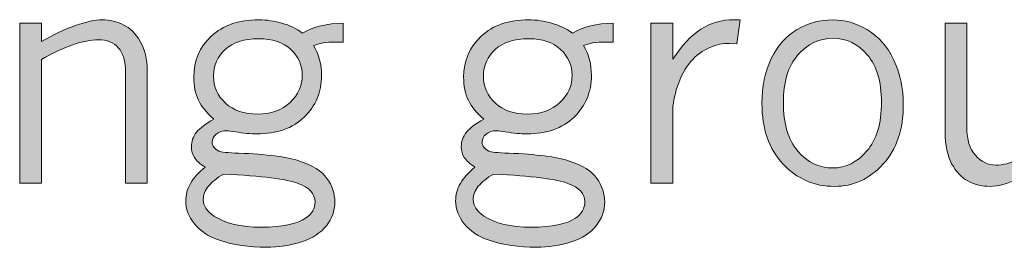
# Model space of a CAD drawing. Units: inches. Extents: x 0 to 11, y 0.2 to 8.3.
# Drawn here: x 5.6 to 6, y 2.7 to 2.8 of the extents above; entities that cross this region are included whole.
import ezdxf

# ---------------------------------------------------------------- set-up
doc = ezdxf.new("R2010")
doc.units = ezdxf.units.IN
doc.header["$MEASUREMENT"] = 0

# ---------------------------------------------------------------- blocks, each defined once
blk = doc.blocks.new('block 80')
h = blk.add_hatch(color=7)
h.dxf.hatch_style = 2
edge = h.paths.add_edge_path()
edge.add_spline(control_points=[(5.5675, 2.76892), (5.57241, 2.77184), (5.57716, 2.77409), (5.58176, 2.77566), (5.58636, 2.77725), (5.59009, 2.77804), (5.59296, 2.77804), (5.59616, 2.77804), (5.59912, 2.77736), (5.60185, 2.776), (5.60457, 2.77466), (5.60693, 2.77233), (5.60894, 2.76902), (5.61092, 2.76571), (5.61192, 2.76161), (5.61192, 2.7567), (5.61192, 2.7567), (5.61192, 2.70959), (5.61192, 2.70959), (5.61192, 2.70959), (5.60281, 2.70959), (5.60281, 2.70959), (5.60281, 2.70959), (5.60281, 2.75601), (5.60281, 2.75601), (5.60281, 2.76063), (5.60181, 2.76407), (5.59976, 2.7663), (5.59772, 2.76855), (5.59496, 2.76968), (5.59147, 2.76968), (5.58826, 2.76968), (5.58466, 2.76899), (5.58067, 2.76762), (5.57667, 2.76625), (5.57229, 2.76416), (5.5675, 2.76138), (5.5675, 2.76138), (5.5675, 2.70959), (5.5675, 2.70959), (5.5675, 2.70959), (5.5584, 2.70959), (5.5584, 2.70959), (5.5584, 2.70959), (5.5584, 2.77667), (5.5584, 2.77667), (5.5584, 2.77667), (5.5675, 2.77667), (5.5675, 2.77667), (5.5675, 2.77667), (5.5675, 2.76892), (5.5675, 2.76892)], knot_values=[0, 0, 0, 0, 1, 1, 1, 2, 2, 2, 3, 3, 3, 4, 4, 4, 5, 5, 5, 6, 6, 6, 7, 7, 7, 8, 8, 8, 9, 9, 9, 10, 10, 10, 11, 11, 11, 12, 12, 12, 13, 13, 13, 14, 14, 14, 15, 15, 15, 16, 16, 16, 17, 17, 17, 17], degree=3, periodic=1)
h = blk.add_hatch(color=7)
h.dxf.hatch_style = 2
edge = h.paths.add_edge_path()
edge.add_spline(control_points=[(5.63981, 2.73636), (5.63685, 2.73893), (5.63471, 2.7416), (5.63338, 2.74434), (5.63205, 2.74708), (5.6314, 2.75031), (5.6314, 2.75401), (5.6314, 2.76092), (5.63384, 2.76664), (5.63873, 2.7712), (5.64361, 2.77576), (5.65023, 2.77804), (5.6586, 2.77804), (5.66206, 2.77804), (5.66531, 2.77757), (5.66839, 2.77667), (5.67147, 2.77574), (5.67436, 2.77436), (5.67706, 2.77249), (5.68156, 2.77515), (5.68723, 2.77654), (5.69409, 2.77667), (5.69409, 2.77667), (5.69409, 2.76868), (5.69409, 2.76868), (5.69409, 2.76868), (5.69085, 2.76874), (5.69085, 2.76874), (5.68693, 2.76874), (5.68388, 2.76824), (5.68167, 2.76724), (5.68388, 2.7635), (5.68498, 2.75936), (5.68498, 2.75483), (5.68498, 2.74775), (5.68255, 2.74189), (5.67768, 2.73724), (5.67282, 2.73257), (5.66621, 2.73025), (5.65785, 2.73025), (5.65527, 2.73025), (5.65226, 2.73054), (5.64886, 2.73112), (5.64724, 2.7314), (5.64605, 2.73155), (5.6453, 2.73155), (5.64339, 2.73155), (5.64187, 2.73108), (5.64079, 2.73012), (5.63968, 2.72917), (5.63913, 2.72804), (5.63913, 2.72675), (5.63913, 2.72521), (5.64006, 2.72396), (5.64193, 2.72301), (5.64281, 2.72259), (5.64562, 2.7223), (5.65036, 2.72214), (5.66184, 2.72172), (5.6703, 2.72062), (5.67578, 2.71883), (5.68125, 2.71704), (5.68509, 2.71463), (5.68726, 2.71159), (5.68945, 2.70855), (5.69054, 2.70525), (5.69054, 2.70167), (5.69054, 2.69805), (5.68936, 2.69474), (5.68701, 2.69175), (5.68465, 2.68876), (5.68117, 2.6865), (5.67653, 2.68498), (5.67189, 2.68346), (5.66699, 2.6827), (5.66184, 2.6827), (5.65465, 2.6827), (5.64807, 2.68369), (5.64212, 2.68564), (5.63759, 2.68717), (5.63411, 2.68948), (5.63167, 2.69253), (5.62923, 2.69558), (5.62802, 2.69878), (5.62802, 2.70211), (5.62802, 2.70468), (5.62869, 2.70715), (5.63005, 2.7095), (5.6314, 2.71185), (5.63344, 2.71411), (5.63614, 2.71627), (5.63398, 2.71768), (5.63247, 2.71905), (5.63165, 2.72035), (5.63081, 2.72167), (5.6304, 2.72316), (5.6304, 2.72481), (5.6304, 2.72702), (5.6311, 2.72904), (5.63254, 2.7309), (5.63398, 2.73275), (5.63641, 2.73456), (5.63981, 2.73636)], knot_values=[0, 0, 0, 0, 1, 1, 1, 2, 2, 2, 3, 3, 3, 4, 4, 4, 5, 5, 5, 6, 6, 6, 7, 7, 7, 8, 8, 8, 9, 9, 9, 10, 10, 10, 11, 11, 11, 12, 12, 12, 13, 13, 13, 14, 14, 14, 15, 15, 15, 16, 16, 16, 17, 17, 17, 18, 18, 18, 19, 19, 19, 20, 20, 20, 21, 21, 21, 22, 22, 22, 23, 23, 23, 24, 24, 24, 25, 25, 25, 26, 26, 26, 27, 27, 27, 28, 28, 28, 29, 29, 29, 30, 30, 30, 31, 31, 31, 32, 32, 32, 33, 33, 33, 34, 34, 34, 34], degree=3, periodic=1)
edge = h.paths.add_edge_path()
edge.add_spline(control_points=[(5.64399, 2.71341), (5.64113, 2.71178), (5.63897, 2.71007), (5.63753, 2.70828), (5.63609, 2.7065), (5.63539, 2.70464), (5.63539, 2.70273), (5.63539, 2.70011), (5.63688, 2.69781), (5.63988, 2.6958), (5.64449, 2.69268), (5.65112, 2.69112), (5.65978, 2.69112), (5.66843, 2.69112), (5.67461, 2.6924), (5.6783, 2.69493), (5.68094, 2.69672), (5.68224, 2.69902), (5.68224, 2.7018), (5.68224, 2.70512), (5.67988, 2.7077), (5.67513, 2.7095), (5.67041, 2.71132), (5.66002, 2.71261), (5.64399, 2.71341)], knot_values=[0, 0, 0, 0, 1, 1, 1, 2, 2, 2, 3, 3, 3, 4, 4, 4, 5, 5, 5, 6, 6, 6, 7, 7, 7, 8, 8, 8, 8], degree=3, periodic=1)
edge = h.paths.add_edge_path()
edge.add_spline(control_points=[(5.65815, 2.73854), (5.66382, 2.73854), (5.66835, 2.74015), (5.67177, 2.74338), (5.67516, 2.7466), (5.67687, 2.75042), (5.67687, 2.75483), (5.67687, 2.75903), (5.67527, 2.76263), (5.67206, 2.76562), (5.66886, 2.76861), (5.66439, 2.77011), (5.65866, 2.77011), (5.65259, 2.77011), (5.64789, 2.76862), (5.64461, 2.76565), (5.64133, 2.76268), (5.63969, 2.75894), (5.63969, 2.75445), (5.63969, 2.74996), (5.64136, 2.74619), (5.64472, 2.74312), (5.64806, 2.74007), (5.65253, 2.73854), (5.65815, 2.73854)], knot_values=[0, 0, 0, 0, 1, 1, 1, 2, 2, 2, 3, 3, 3, 4, 4, 4, 5, 5, 5, 6, 6, 6, 7, 7, 7, 8, 8, 8, 8], degree=3, periodic=1)
h = blk.add_hatch(color=7)
h.dxf.hatch_style = 2
edge = h.paths.add_edge_path()
edge.add_spline(control_points=[(5.75298, 2.73636), (5.75003, 2.73893), (5.74788, 2.7416), (5.74655, 2.74434), (5.74523, 2.74708), (5.74457, 2.75031), (5.74457, 2.75401), (5.74457, 2.76092), (5.74702, 2.76664), (5.7519, 2.7712), (5.75678, 2.77576), (5.7634, 2.77804), (5.77177, 2.77804), (5.77523, 2.77804), (5.77848, 2.77757), (5.78156, 2.77667), (5.78464, 2.77574), (5.78753, 2.77436), (5.79023, 2.77249), (5.79473, 2.77515), (5.8004, 2.77654), (5.80726, 2.77667), (5.80726, 2.77667), (5.80726, 2.76868), (5.80726, 2.76868), (5.80726, 2.76868), (5.80402, 2.76874), (5.80402, 2.76874), (5.8001, 2.76874), (5.79705, 2.76824), (5.79484, 2.76724), (5.79705, 2.7635), (5.79815, 2.75936), (5.79815, 2.75483), (5.79815, 2.74775), (5.79572, 2.74189), (5.79085, 2.73724), (5.786, 2.73257), (5.77938, 2.73025), (5.77102, 2.73025), (5.76845, 2.73025), (5.76544, 2.73054), (5.76203, 2.73112), (5.76042, 2.7314), (5.75922, 2.73155), (5.75848, 2.73155), (5.75656, 2.73155), (5.75505, 2.73108), (5.75396, 2.73012), (5.75285, 2.72917), (5.75231, 2.72804), (5.75231, 2.72675), (5.75231, 2.72521), (5.75323, 2.72396), (5.7551, 2.72301), (5.75598, 2.72259), (5.75879, 2.7223), (5.76354, 2.72214), (5.77501, 2.72172), (5.78347, 2.72062), (5.78895, 2.71883), (5.79442, 2.71704), (5.79826, 2.71463), (5.80043, 2.71159), (5.80263, 2.70855), (5.80371, 2.70525), (5.80371, 2.70167), (5.80371, 2.69805), (5.80253, 2.69474), (5.80018, 2.69175), (5.79782, 2.68876), (5.79434, 2.6865), (5.7897, 2.68498), (5.78506, 2.68346), (5.78016, 2.6827), (5.77501, 2.6827), (5.76782, 2.6827), (5.76124, 2.68369), (5.75529, 2.68564), (5.75076, 2.68717), (5.74729, 2.68948), (5.74485, 2.69253), (5.7424, 2.69558), (5.7412, 2.69878), (5.7412, 2.70211), (5.7412, 2.70468), (5.74186, 2.70715), (5.74322, 2.7095), (5.74457, 2.71185), (5.74661, 2.71411), (5.74931, 2.71627), (5.74715, 2.71768), (5.74565, 2.71905), (5.74482, 2.72035), (5.74398, 2.72167), (5.74357, 2.72316), (5.74357, 2.72481), (5.74357, 2.72702), (5.74428, 2.72904), (5.74571, 2.7309), (5.74715, 2.73275), (5.74958, 2.73456), (5.75298, 2.73636)], knot_values=[0, 0, 0, 0, 1, 1, 1, 2, 2, 2, 3, 3, 3, 4, 4, 4, 5, 5, 5, 6, 6, 6, 7, 7, 7, 8, 8, 8, 9, 9, 9, 10, 10, 10, 11, 11, 11, 12, 12, 12, 13, 13, 13, 14, 14, 14, 15, 15, 15, 16, 16, 16, 17, 17, 17, 18, 18, 18, 19, 19, 19, 20, 20, 20, 21, 21, 21, 22, 22, 22, 23, 23, 23, 24, 24, 24, 25, 25, 25, 26, 26, 26, 27, 27, 27, 28, 28, 28, 29, 29, 29, 30, 30, 30, 31, 31, 31, 32, 32, 32, 33, 33, 33, 34, 34, 34, 34], degree=3, periodic=1)
edge = h.paths.add_edge_path()
edge.add_spline(control_points=[(5.75716, 2.71341), (5.7543, 2.71178), (5.75214, 2.71007), (5.75071, 2.70828), (5.74927, 2.7065), (5.74856, 2.70464), (5.74856, 2.70273), (5.74856, 2.70011), (5.75005, 2.69781), (5.75305, 2.6958), (5.75766, 2.69268), (5.7643, 2.69112), (5.77295, 2.69112), (5.7816, 2.69112), (5.78779, 2.6924), (5.79148, 2.69493), (5.79411, 2.69672), (5.79541, 2.69902), (5.79541, 2.7018), (5.79541, 2.70512), (5.79305, 2.7077), (5.7883, 2.7095), (5.78358, 2.71132), (5.77319, 2.71261), (5.75716, 2.71341)], knot_values=[0, 0, 0, 0, 1, 1, 1, 2, 2, 2, 3, 3, 3, 4, 4, 4, 5, 5, 5, 6, 6, 6, 7, 7, 7, 8, 8, 8, 8], degree=3, periodic=1)
edge = h.paths.add_edge_path()
edge.add_spline(control_points=[(5.77132, 2.73854), (5.77699, 2.73854), (5.78152, 2.74015), (5.78494, 2.74338), (5.78833, 2.7466), (5.79004, 2.75042), (5.79004, 2.75483), (5.79004, 2.75903), (5.78844, 2.76263), (5.78524, 2.76562), (5.78204, 2.76861), (5.77756, 2.77011), (5.77184, 2.77011), (5.76576, 2.77011), (5.76107, 2.76862), (5.75779, 2.76565), (5.7545, 2.76268), (5.75286, 2.75894), (5.75286, 2.75445), (5.75286, 2.74996), (5.75453, 2.74619), (5.75789, 2.74312), (5.76123, 2.74007), (5.76571, 2.73854), (5.77132, 2.73854)], knot_values=[0, 0, 0, 0, 1, 1, 1, 2, 2, 2, 3, 3, 3, 4, 4, 4, 5, 5, 5, 6, 6, 6, 7, 7, 7, 8, 8, 8, 8], degree=3, periodic=1)
h = blk.add_hatch(color=7)
h.dxf.hatch_style = 2
edge = h.paths.add_edge_path()
edge.add_spline(control_points=[(5.83222, 2.7615), (5.83596, 2.76724), (5.83987, 2.77144), (5.84398, 2.7741), (5.84808, 2.77676), (5.85274, 2.7781), (5.85799, 2.7781), (5.85856, 2.7781), (5.8594, 2.77808), (5.86049, 2.77804), (5.86049, 2.77804), (5.85917, 2.76799), (5.85917, 2.76799), (5.85917, 2.76799), (5.85586, 2.76817), (5.85586, 2.76817), (5.85345, 2.7683), (5.85075, 2.76773), (5.84775, 2.76647), (5.84475, 2.76519), (5.84208, 2.76318), (5.83974, 2.76044), (5.83738, 2.75769), (5.83554, 2.75429), (5.83421, 2.7502), (5.83287, 2.74613), (5.83222, 2.74254), (5.83222, 2.73942), (5.83222, 2.73942), (5.83222, 2.70959), (5.83222, 2.70959), (5.83222, 2.70959), (5.82311, 2.70959), (5.82311, 2.70959), (5.82311, 2.70959), (5.82311, 2.77667), (5.82311, 2.77667), (5.82311, 2.77667), (5.83222, 2.77667), (5.83222, 2.77667), (5.83222, 2.77667), (5.83222, 2.7615), (5.83222, 2.7615)], knot_values=[0, 0, 0, 0, 1, 1, 1, 2, 2, 2, 3, 3, 3, 4, 4, 4, 5, 5, 5, 6, 6, 6, 7, 7, 7, 8, 8, 8, 9, 9, 9, 10, 10, 10, 11, 11, 11, 12, 12, 12, 13, 13, 13, 14, 14, 14, 14], degree=3, periodic=1)
h = blk.add_hatch(color=7)
h.dxf.hatch_style = 2
edge = h.paths.add_edge_path()
edge.add_spline(control_points=[(5.90015, 2.70822), (5.89155, 2.70822), (5.8843, 2.71136), (5.87845, 2.71764), (5.87259, 2.72392), (5.86966, 2.73237), (5.86966, 2.74297), (5.86966, 2.75004), (5.87096, 2.75631), (5.87356, 2.76179), (5.87614, 2.76725), (5.87977, 2.77132), (5.88444, 2.77401), (5.88911, 2.77669), (5.89404, 2.77804), (5.89928, 2.77804), (5.90435, 2.77804), (5.90921, 2.77665), (5.91385, 2.77389), (5.91848, 2.77112), (5.92217, 2.76694), (5.92486, 2.76135), (5.92757, 2.75575), (5.92893, 2.7495), (5.92893, 2.74259), (5.92893, 2.73207), (5.92608, 2.72371), (5.92038, 2.71752), (5.91469, 2.71132), (5.90793, 2.70822), (5.90015, 2.70822)], knot_values=[0, 0, 0, 0, 1, 1, 1, 2, 2, 2, 3, 3, 3, 4, 4, 4, 5, 5, 5, 6, 6, 6, 7, 7, 7, 8, 8, 8, 9, 9, 9, 10, 10, 10, 10], degree=3, periodic=1)
edge = h.paths.add_edge_path()
edge.add_spline(control_points=[(5.89936, 2.71596), (5.90484, 2.71596), (5.90961, 2.71833), (5.91366, 2.72308), (5.91772, 2.72781), (5.91976, 2.73462), (5.91976, 2.74348), (5.91976, 2.75221), (5.91778, 2.75886), (5.91382, 2.76344), (5.90986, 2.76801), (5.90511, 2.7703), (5.89952, 2.7703), (5.89364, 2.7703), (5.88867, 2.76797), (5.88466, 2.76331), (5.88064, 2.75865), (5.87863, 2.75199), (5.87863, 2.74334), (5.87863, 2.73448), (5.88064, 2.7277), (5.88468, 2.72301), (5.88873, 2.7183), (5.89361, 2.71596), (5.89936, 2.71596)], knot_values=[0, 0, 0, 0, 1, 1, 1, 2, 2, 2, 3, 3, 3, 4, 4, 4, 5, 5, 5, 6, 6, 6, 7, 7, 7, 8, 8, 8, 8], degree=3, periodic=1)
h = blk.add_hatch(color=7)
h.dxf.hatch_style = 2
edge = h.paths.add_edge_path()
edge.add_spline(control_points=[(5.94645, 2.77667), (5.94645, 2.77667), (5.95557, 2.77667), (5.95557, 2.77667), (5.95557, 2.77667), (5.95557, 2.73268), (5.95557, 2.73268), (5.95557, 2.72781), (5.95676, 2.72401), (5.95915, 2.72126), (5.96153, 2.71852), (5.96438, 2.71715), (5.96766, 2.71715), (5.97062, 2.71715), (5.97385, 2.71795), (5.97732, 2.71955), (5.98082, 2.72115), (5.98524, 2.72418), (5.99061, 2.72862), (5.99061, 2.72862), (5.99061, 2.77667), (5.99061, 2.77667), (5.99061, 2.77667), (5.99978, 2.77667), (5.99978, 2.77667), (5.99978, 2.77667), (5.99978, 2.70959), (5.99978, 2.70959), (5.99978, 2.70959), (5.99061, 2.70959), (5.99061, 2.70959), (5.99061, 2.70959), (5.99061, 2.72039), (5.99061, 2.72039), (5.98554, 2.71635), (5.9809, 2.71331), (5.9767, 2.71128), (5.97249, 2.70924), (5.96872, 2.70822), (5.96536, 2.70822), (5.9621, 2.70822), (5.95907, 2.70896), (5.95622, 2.71044), (5.95337, 2.71191), (5.95104, 2.71434), (5.94919, 2.71773), (5.94737, 2.72112), (5.94645, 2.72555), (5.94645, 2.731), (5.94645, 2.731), (5.94645, 2.77667), (5.94645, 2.77667)], knot_values=[0, 0, 0, 0, 1, 1, 1, 2, 2, 2, 3, 3, 3, 4, 4, 4, 5, 5, 5, 6, 6, 6, 7, 7, 7, 8, 8, 8, 9, 9, 9, 10, 10, 10, 11, 11, 11, 12, 12, 12, 13, 13, 13, 14, 14, 14, 15, 15, 15, 16, 16, 16, 17, 17, 17, 17], degree=3, periodic=1)
at = {"lineweight": 0}
for points, knots in [([(5.5675, 2.76892), (5.57241, 2.77184), (5.57716, 2.77409), (5.58176, 2.77566), (5.58636, 2.77725), (5.59009, 2.77804), (5.59296, 2.77804), (5.59616, 2.77804), (5.59912, 2.77736), (5.60185, 2.776), (5.60457, 2.77466), (5.60693, 2.77233), (5.60894, 2.76902), (5.61092, 2.76571), (5.61192, 2.76161), (5.61192, 2.7567), (5.61192, 2.7567), (5.61192, 2.70959), (5.61192, 2.70959), (5.61192, 2.70959), (5.60281, 2.70959), (5.60281, 2.70959), (5.60281, 2.70959), (5.60281, 2.75601), (5.60281, 2.75601), (5.60281, 2.76063), (5.60181, 2.76407), (5.59976, 2.7663), (5.59772, 2.76855), (5.59496, 2.76968), (5.59147, 2.76968), (5.58826, 2.76968), (5.58466, 2.76899), (5.58067, 2.76762), (5.57667, 2.76625), (5.57229, 2.76416), (5.5675, 2.76138), (5.5675, 2.76138), (5.5675, 2.70959), (5.5675, 2.70959), (5.5675, 2.70959), (5.5584, 2.70959), (5.5584, 2.70959), (5.5584, 2.70959), (5.5584, 2.77667), (5.5584, 2.77667), (5.5584, 2.77667), (5.5675, 2.77667), (5.5675, 2.77667), (5.5675, 2.77667), (5.5675, 2.76892), (5.5675, 2.76892)], [0, 0, 0, 0, 1, 1, 1, 2, 2, 2, 3, 3, 3, 4, 4, 4, 5, 5, 5, 6, 6, 6, 7, 7, 7, 8, 8, 8, 9, 9, 9, 10, 10, 10, 11, 11, 11, 12, 12, 12, 13, 13, 13, 14, 14, 14, 15, 15, 15, 16, 16, 16, 17, 17, 17, 17]), ([(5.63981, 2.73636), (5.63685, 2.73893), (5.63471, 2.7416), (5.63338, 2.74434), (5.63205, 2.74708), (5.6314, 2.75031), (5.6314, 2.75401), (5.6314, 2.76092), (5.63384, 2.76664), (5.63873, 2.7712), (5.64361, 2.77576), (5.65023, 2.77804), (5.6586, 2.77804), (5.66206, 2.77804), (5.66531, 2.77757), (5.66839, 2.77667), (5.67147, 2.77574), (5.67436, 2.77436), (5.67706, 2.77249), (5.68156, 2.77515), (5.68723, 2.77654), (5.69409, 2.77667), (5.69409, 2.77667), (5.69409, 2.76868), (5.69409, 2.76868), (5.69409, 2.76868), (5.69085, 2.76874), (5.69085, 2.76874), (5.68693, 2.76874), (5.68388, 2.76824), (5.68167, 2.76724), (5.68388, 2.7635), (5.68498, 2.75936), (5.68498, 2.75483), (5.68498, 2.74775), (5.68255, 2.74189), (5.67768, 2.73724), (5.67282, 2.73257), (5.66621, 2.73025), (5.65785, 2.73025), (5.65527, 2.73025), (5.65226, 2.73054), (5.64886, 2.73112), (5.64724, 2.7314), (5.64605, 2.73155), (5.6453, 2.73155), (5.64339, 2.73155), (5.64187, 2.73108), (5.64079, 2.73012), (5.63968, 2.72917), (5.63913, 2.72804), (5.63913, 2.72675), (5.63913, 2.72521), (5.64006, 2.72396), (5.64193, 2.72301), (5.64281, 2.72259), (5.64562, 2.7223), (5.65036, 2.72214), (5.66184, 2.72172), (5.6703, 2.72062), (5.67578, 2.71883), (5.68125, 2.71704), (5.68509, 2.71463), (5.68726, 2.71159), (5.68945, 2.70855), (5.69054, 2.70525), (5.69054, 2.70167), (5.69054, 2.69805), (5.68936, 2.69474), (5.68701, 2.69175), (5.68465, 2.68876), (5.68117, 2.6865), (5.67653, 2.68498), (5.67189, 2.68346), (5.66699, 2.6827), (5.66184, 2.6827), (5.65465, 2.6827), (5.64807, 2.68369), (5.64212, 2.68564), (5.63759, 2.68717), (5.63411, 2.68948), (5.63167, 2.69253), (5.62923, 2.69558), (5.62802, 2.69878), (5.62802, 2.70211), (5.62802, 2.70468), (5.62869, 2.70715), (5.63005, 2.7095), (5.6314, 2.71185), (5.63344, 2.71411), (5.63614, 2.71627), (5.63398, 2.71768), (5.63247, 2.71905), (5.63165, 2.72035), (5.63081, 2.72167), (5.6304, 2.72316), (5.6304, 2.72481), (5.6304, 2.72702), (5.6311, 2.72904), (5.63254, 2.7309), (5.63398, 2.73275), (5.63641, 2.73456), (5.63981, 2.73636)], [0, 0, 0, 0, 1, 1, 1, 2, 2, 2, 3, 3, 3, 4, 4, 4, 5, 5, 5, 6, 6, 6, 7, 7, 7, 8, 8, 8, 9, 9, 9, 10, 10, 10, 11, 11, 11, 12, 12, 12, 13, 13, 13, 14, 14, 14, 15, 15, 15, 16, 16, 16, 17, 17, 17, 18, 18, 18, 19, 19, 19, 20, 20, 20, 21, 21, 21, 22, 22, 22, 23, 23, 23, 24, 24, 24, 25, 25, 25, 26, 26, 26, 27, 27, 27, 28, 28, 28, 29, 29, 29, 30, 30, 30, 31, 31, 31, 32, 32, 32, 33, 33, 33, 34, 34, 34, 34]), ([(5.75298, 2.73636), (5.75003, 2.73893), (5.74788, 2.7416), (5.74655, 2.74434), (5.74523, 2.74708), (5.74457, 2.75031), (5.74457, 2.75401), (5.74457, 2.76092), (5.74702, 2.76664), (5.7519, 2.7712), (5.75678, 2.77576), (5.7634, 2.77804), (5.77177, 2.77804), (5.77523, 2.77804), (5.77848, 2.77757), (5.78156, 2.77667), (5.78464, 2.77574), (5.78753, 2.77436), (5.79023, 2.77249), (5.79473, 2.77515), (5.8004, 2.77654), (5.80726, 2.77667), (5.80726, 2.77667), (5.80726, 2.76868), (5.80726, 2.76868), (5.80726, 2.76868), (5.80402, 2.76874), (5.80402, 2.76874), (5.8001, 2.76874), (5.79705, 2.76824), (5.79484, 2.76724), (5.79705, 2.7635), (5.79815, 2.75936), (5.79815, 2.75483), (5.79815, 2.74775), (5.79572, 2.74189), (5.79085, 2.73724), (5.786, 2.73257), (5.77938, 2.73025), (5.77102, 2.73025), (5.76845, 2.73025), (5.76544, 2.73054), (5.76203, 2.73112), (5.76042, 2.7314), (5.75922, 2.73155), (5.75848, 2.73155), (5.75656, 2.73155), (5.75505, 2.73108), (5.75396, 2.73012), (5.75285, 2.72917), (5.75231, 2.72804), (5.75231, 2.72675), (5.75231, 2.72521), (5.75323, 2.72396), (5.7551, 2.72301), (5.75598, 2.72259), (5.75879, 2.7223), (5.76354, 2.72214), (5.77501, 2.72172), (5.78347, 2.72062), (5.78895, 2.71883), (5.79442, 2.71704), (5.79826, 2.71463), (5.80043, 2.71159), (5.80263, 2.70855), (5.80371, 2.70525), (5.80371, 2.70167), (5.80371, 2.69805), (5.80253, 2.69474), (5.80018, 2.69175), (5.79782, 2.68876), (5.79434, 2.6865), (5.7897, 2.68498), (5.78506, 2.68346), (5.78016, 2.6827), (5.77501, 2.6827), (5.76782, 2.6827), (5.76124, 2.68369), (5.75529, 2.68564), (5.75076, 2.68717), (5.74729, 2.68948), (5.74485, 2.69253), (5.7424, 2.69558), (5.7412, 2.69878), (5.7412, 2.70211), (5.7412, 2.70468), (5.74186, 2.70715), (5.74322, 2.7095), (5.74457, 2.71185), (5.74661, 2.71411), (5.74931, 2.71627), (5.74715, 2.71768), (5.74565, 2.71905), (5.74482, 2.72035), (5.74398, 2.72167), (5.74357, 2.72316), (5.74357, 2.72481), (5.74357, 2.72702), (5.74428, 2.72904), (5.74571, 2.7309), (5.74715, 2.73275), (5.74958, 2.73456), (5.75298, 2.73636)], [0, 0, 0, 0, 1, 1, 1, 2, 2, 2, 3, 3, 3, 4, 4, 4, 5, 5, 5, 6, 6, 6, 7, 7, 7, 8, 8, 8, 9, 9, 9, 10, 10, 10, 11, 11, 11, 12, 12, 12, 13, 13, 13, 14, 14, 14, 15, 15, 15, 16, 16, 16, 17, 17, 17, 18, 18, 18, 19, 19, 19, 20, 20, 20, 21, 21, 21, 22, 22, 22, 23, 23, 23, 24, 24, 24, 25, 25, 25, 26, 26, 26, 27, 27, 27, 28, 28, 28, 29, 29, 29, 30, 30, 30, 31, 31, 31, 32, 32, 32, 33, 33, 33, 34, 34, 34, 34]), ([(5.83222, 2.7615), (5.83596, 2.76724), (5.83987, 2.77144), (5.84398, 2.7741), (5.84808, 2.77676), (5.85274, 2.7781), (5.85799, 2.7781), (5.85856, 2.7781), (5.8594, 2.77808), (5.86049, 2.77804), (5.86049, 2.77804), (5.85917, 2.76799), (5.85917, 2.76799), (5.85917, 2.76799), (5.85586, 2.76817), (5.85586, 2.76817), (5.85345, 2.7683), (5.85075, 2.76773), (5.84775, 2.76647), (5.84475, 2.76519), (5.84208, 2.76318), (5.83974, 2.76044), (5.83738, 2.75769), (5.83554, 2.75429), (5.83421, 2.7502), (5.83287, 2.74613), (5.83222, 2.74254), (5.83222, 2.73942), (5.83222, 2.73942), (5.83222, 2.70959), (5.83222, 2.70959), (5.83222, 2.70959), (5.82311, 2.70959), (5.82311, 2.70959), (5.82311, 2.70959), (5.82311, 2.77667), (5.82311, 2.77667), (5.82311, 2.77667), (5.83222, 2.77667), (5.83222, 2.77667), (5.83222, 2.77667), (5.83222, 2.7615), (5.83222, 2.7615)], [0, 0, 0, 0, 1, 1, 1, 2, 2, 2, 3, 3, 3, 4, 4, 4, 5, 5, 5, 6, 6, 6, 7, 7, 7, 8, 8, 8, 9, 9, 9, 10, 10, 10, 11, 11, 11, 12, 12, 12, 13, 13, 13, 14, 14, 14, 14]), ([(5.90015, 2.70822), (5.89155, 2.70822), (5.8843, 2.71136), (5.87845, 2.71764), (5.87259, 2.72392), (5.86966, 2.73237), (5.86966, 2.74297), (5.86966, 2.75004), (5.87096, 2.75631), (5.87356, 2.76179), (5.87614, 2.76725), (5.87977, 2.77132), (5.88444, 2.77401), (5.88911, 2.77669), (5.89404, 2.77804), (5.89928, 2.77804), (5.90435, 2.77804), (5.90921, 2.77665), (5.91385, 2.77389), (5.91848, 2.77112), (5.92217, 2.76694), (5.92486, 2.76135), (5.92757, 2.75575), (5.92893, 2.7495), (5.92893, 2.74259), (5.92893, 2.73207), (5.92608, 2.72371), (5.92038, 2.71752), (5.91469, 2.71132), (5.90793, 2.70822), (5.90015, 2.70822)], [0, 0, 0, 0, 1, 1, 1, 2, 2, 2, 3, 3, 3, 4, 4, 4, 5, 5, 5, 6, 6, 6, 7, 7, 7, 8, 8, 8, 9, 9, 9, 10, 10, 10, 10]), ([(5.94645, 2.77667), (5.94645, 2.77667), (5.95557, 2.77667), (5.95557, 2.77667), (5.95557, 2.77667), (5.95557, 2.73268), (5.95557, 2.73268), (5.95557, 2.72781), (5.95676, 2.72401), (5.95915, 2.72126), (5.96153, 2.71852), (5.96438, 2.71715), (5.96766, 2.71715), (5.97062, 2.71715), (5.97385, 2.71795), (5.97732, 2.71955), (5.98082, 2.72115), (5.98524, 2.72418), (5.99061, 2.72862), (5.99061, 2.72862), (5.99061, 2.77667), (5.99061, 2.77667), (5.99061, 2.77667), (5.99978, 2.77667), (5.99978, 2.77667), (5.99978, 2.77667), (5.99978, 2.70959), (5.99978, 2.70959), (5.99978, 2.70959), (5.99061, 2.70959), (5.99061, 2.70959), (5.99061, 2.70959), (5.99061, 2.72039), (5.99061, 2.72039), (5.98554, 2.71635), (5.9809, 2.71331), (5.9767, 2.71128), (5.97249, 2.70924), (5.96872, 2.70822), (5.96536, 2.70822), (5.9621, 2.70822), (5.95907, 2.70896), (5.95622, 2.71044), (5.95337, 2.71191), (5.95104, 2.71434), (5.94919, 2.71773), (5.94737, 2.72112), (5.94645, 2.72555), (5.94645, 2.731), (5.94645, 2.731), (5.94645, 2.77667), (5.94645, 2.77667)], [0, 0, 0, 0, 1, 1, 1, 2, 2, 2, 3, 3, 3, 4, 4, 4, 5, 5, 5, 6, 6, 6, 7, 7, 7, 8, 8, 8, 9, 9, 9, 10, 10, 10, 11, 11, 11, 12, 12, 12, 13, 13, 13, 14, 14, 14, 15, 15, 15, 16, 16, 16, 17, 17, 17, 17]), ([(5.65815, 2.73854), (5.66382, 2.73854), (5.66835, 2.74015), (5.67177, 2.74338), (5.67516, 2.7466), (5.67687, 2.75042), (5.67687, 2.75483), (5.67687, 2.75903), (5.67527, 2.76263), (5.67206, 2.76562), (5.66886, 2.76861), (5.66439, 2.77011), (5.65866, 2.77011), (5.65259, 2.77011), (5.64789, 2.76862), (5.64461, 2.76565), (5.64133, 2.76268), (5.63969, 2.75894), (5.63969, 2.75445), (5.63969, 2.74996), (5.64136, 2.74619), (5.64472, 2.74312), (5.64806, 2.74007), (5.65253, 2.73854), (5.65815, 2.73854)], [0, 0, 0, 0, 1, 1, 1, 2, 2, 2, 3, 3, 3, 4, 4, 4, 5, 5, 5, 6, 6, 6, 7, 7, 7, 8, 8, 8, 8]), ([(5.77132, 2.73854), (5.77699, 2.73854), (5.78152, 2.74015), (5.78494, 2.74338), (5.78833, 2.7466), (5.79004, 2.75042), (5.79004, 2.75483), (5.79004, 2.75903), (5.78844, 2.76263), (5.78524, 2.76562), (5.78204, 2.76861), (5.77756, 2.77011), (5.77184, 2.77011), (5.76576, 2.77011), (5.76107, 2.76862), (5.75779, 2.76565), (5.7545, 2.76268), (5.75286, 2.75894), (5.75286, 2.75445), (5.75286, 2.74996), (5.75453, 2.74619), (5.75789, 2.74312), (5.76123, 2.74007), (5.76571, 2.73854), (5.77132, 2.73854)], [0, 0, 0, 0, 1, 1, 1, 2, 2, 2, 3, 3, 3, 4, 4, 4, 5, 5, 5, 6, 6, 6, 7, 7, 7, 8, 8, 8, 8]), ([(5.89936, 2.71596), (5.90484, 2.71596), (5.90961, 2.71833), (5.91366, 2.72308), (5.91772, 2.72781), (5.91976, 2.73462), (5.91976, 2.74348), (5.91976, 2.75221), (5.91778, 2.75886), (5.91382, 2.76344), (5.90986, 2.76801), (5.90511, 2.7703), (5.89952, 2.7703), (5.89364, 2.7703), (5.88867, 2.76797), (5.88466, 2.76331), (5.88064, 2.75865), (5.87863, 2.75199), (5.87863, 2.74334), (5.87863, 2.73448), (5.88064, 2.7277), (5.88468, 2.72301), (5.88873, 2.7183), (5.89361, 2.71596), (5.89936, 2.71596)], [0, 0, 0, 0, 1, 1, 1, 2, 2, 2, 3, 3, 3, 4, 4, 4, 5, 5, 5, 6, 6, 6, 7, 7, 7, 8, 8, 8, 8]), ([(5.64399, 2.71341), (5.64113, 2.71178), (5.63897, 2.71007), (5.63753, 2.70828), (5.63609, 2.7065), (5.63539, 2.70464), (5.63539, 2.70273), (5.63539, 2.70011), (5.63688, 2.69781), (5.63988, 2.6958), (5.64449, 2.69268), (5.65112, 2.69112), (5.65978, 2.69112), (5.66843, 2.69112), (5.67461, 2.6924), (5.6783, 2.69493), (5.68094, 2.69672), (5.68224, 2.69902), (5.68224, 2.7018), (5.68224, 2.70512), (5.67988, 2.7077), (5.67513, 2.7095), (5.67041, 2.71132), (5.66002, 2.71261), (5.64399, 2.71341)], [0, 0, 0, 0, 1, 1, 1, 2, 2, 2, 3, 3, 3, 4, 4, 4, 5, 5, 5, 6, 6, 6, 7, 7, 7, 8, 8, 8, 8]), ([(5.75716, 2.71341), (5.7543, 2.71178), (5.75214, 2.71007), (5.75071, 2.70828), (5.74927, 2.7065), (5.74856, 2.70464), (5.74856, 2.70273), (5.74856, 2.70011), (5.75005, 2.69781), (5.75305, 2.6958), (5.75766, 2.69268), (5.7643, 2.69112), (5.77295, 2.69112), (5.7816, 2.69112), (5.78779, 2.6924), (5.79148, 2.69493), (5.79411, 2.69672), (5.79541, 2.69902), (5.79541, 2.7018), (5.79541, 2.70512), (5.79305, 2.7077), (5.7883, 2.7095), (5.78358, 2.71132), (5.77319, 2.71261), (5.75716, 2.71341)], [0, 0, 0, 0, 1, 1, 1, 2, 2, 2, 3, 3, 3, 4, 4, 4, 5, 5, 5, 6, 6, 6, 7, 7, 7, 8, 8, 8, 8])]:
    blk.add_open_spline(points, degree=3, knots=knots, dxfattribs=at)

msp = doc.modelspace()

# ---------------------------------------------------------------- block references
msp.add_blockref('block 80', (0, 0))

doc.saveas('drawing.dxf')
